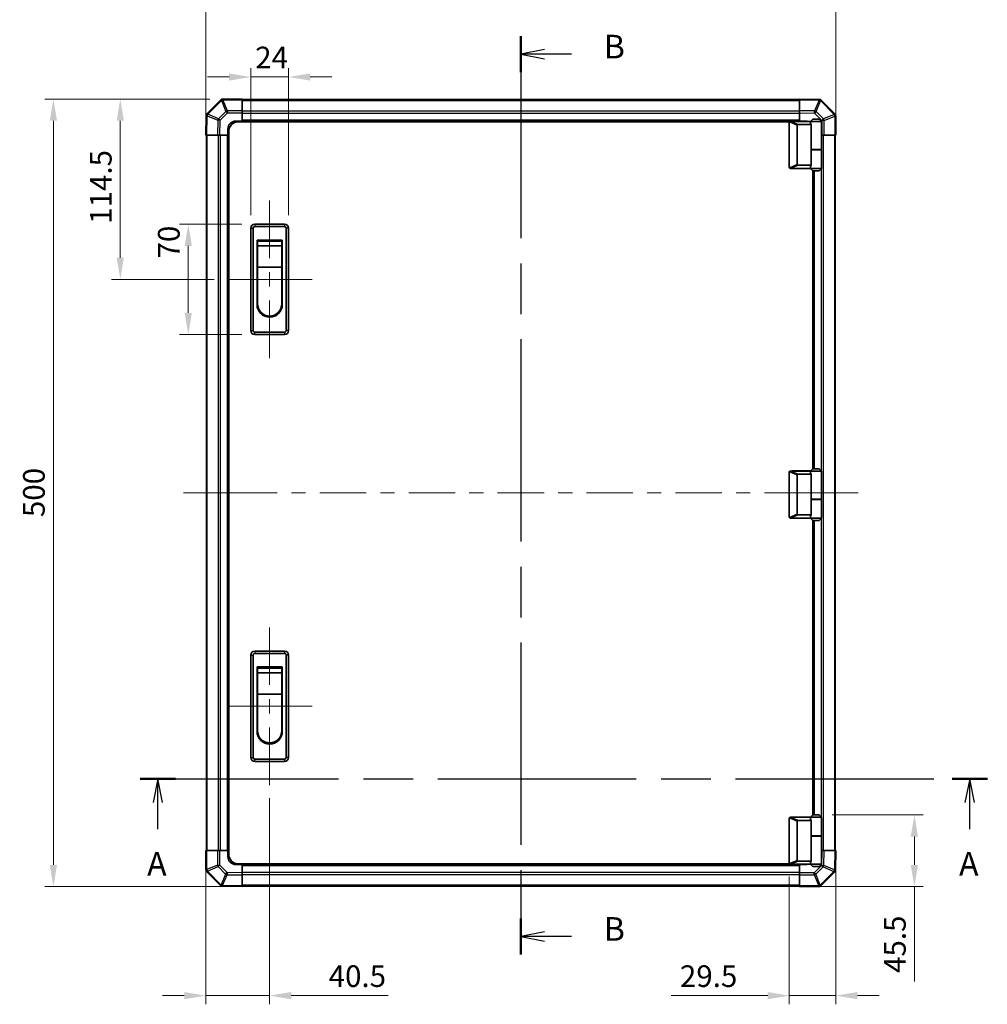
# Model space of a CAD drawing. Units: millimetres. Extents: x 80 to 9699, y 24 to 1730.
# Drawn here: x 2619 to 3234, y 772 to 1398 of the extents above; entities that cross this region are included whole.
import ezdxf

# ---------------------------------------------------------------- set-up
doc = ezdxf.new("R2010")
doc.units = ezdxf.units.MM
doc.header["$LTSCALE"] = 5.5
doc.linetypes.add('CHAIN', pattern=[0.3543, 0.2362, -0.0295, 0.0591, -0.0295])
doc.layers.get('Defpoints').update_dxf_attribs({"lineweight": 25})
for name, color, linetype, lineweight in [('Centerline (ISO)', 131, 'Continuous', 18), ('Dimension (ISO)', 7, 'Continuous', 18), ('Section Line (ISO)', 7, 'CHAIN', 25), ('Visible (ISO)', 7, 'Continuous', 35), ('Visible Narrow (ISO)', 7, 'Continuous', 25)]:
    doc.layers.add(name, color=color, linetype=linetype, lineweight=lineweight)
doc.styles.add('Note Text (TK)', font='txt')
doc.dimstyles.new('Default - Method 1b (TK)', dxfattribs={"dimscale": 5.5, "dimtxt": 2.5, "dimasz": 2.5, "dimexe": 1, "dimexo": 1.5, "dimgap": 1, "dimtad": 1, "dimtoh": 1, "dimrnd": 1e-08, "dimdsep": 46, "dimtxsty": 'Note Text (TK)', "dimcen": 0.09, "dimdle": 5, "dimclrd": 100, "dimclre": 100, "dimclrt": 7, "dimadec": 1, "dimazin": 1, "dimtfac": 1, "dimtmove": 0, "dimatfit": 3, "dimfxl": 1, "dimtolj": 1, "dimlwd": -1, "dimlwe": -1, "dimarcsym": 0})

# ---------------------------------------------------------------- blocks, each defined once
blk = doc.blocks.new('2dTransSection0')
at = {"layer": 'Section Line (ISO)', "linetype": 'CHAIN', "ltscale": 16.167601}
blk.add_line((90.41, 153.27), (180.07, 153.27), dxfattribs=at)
at = {"layer": 'Section Line (ISO)', "linetype": 'Continuous', "lineweight": 50}
for p, q in [((90.41, 153.27), (94.14, 153.27)), ((176.34, 153.27), (180.07, 153.27))]:
    blk.add_line(p, q, dxfattribs=at)
at = {"layer": 'Section Line (ISO)', "linetype": 'Continuous'}
for p, q in [((92.28, 153.27), (91.78, 150.77)), ((92.28, 150.77), (92.28, 153.27)), ((92.78, 150.77), (92.28, 153.27)), ((178.2, 153.27), (177.7, 150.77)), ((178.2, 150.77), (178.2, 153.27)), ((178.7, 150.77), (178.2, 153.27)), ((92.28, 147.94), (92.28, 150.77)), ((178.2, 147.94), (178.2, 150.77))]:
    blk.add_line(p, q, dxfattribs=at)
at = {"layer": 'Section Line (ISO)', "char_height": 2.5, "attachment_point": 7, "style": 'Note Text (TK)'}
for insert in [(91.14, 142.24), (177.07, 142.24)]:
    blk.add_mtext('A', dxfattribs=dict(at, insert=insert))
blk = doc.blocks.new('2dTransSection1')
at = {"layer": 'Section Line (ISO)', "linetype": 'CHAIN', "ltscale": 16.469316}
blk.add_line((130.7, 231.87), (130.7, 134.67), dxfattribs=at)
at = {"layer": 'Section Line (ISO)', "linetype": 'Continuous', "lineweight": 50}
for p, q in [((130.7, 231.87), (130.7, 228.03)), ((130.7, 138.51), (130.7, 134.67))]:
    blk.add_line(p, q, dxfattribs=at)
at = {"layer": 'Section Line (ISO)', "linetype": 'Continuous'}
for p, q in [((133.2, 230.45), (130.7, 229.95)), ((133.2, 229.95), (130.7, 229.95)), ((130.7, 229.95), (133.2, 229.45)), ((136.05, 229.95), (133.2, 229.95)), ((133.2, 137.09), (130.7, 136.59)), ((133.2, 136.59), (130.7, 136.59)), ((130.7, 136.59), (133.2, 136.09)), ((136.05, 136.59), (133.2, 136.59))]:
    blk.add_line(p, q, dxfattribs=at)
at = {"layer": 'Section Line (ISO)', "insert": (139.47, 228.72), "char_height": 2.5, "attachment_point": 7, "style": 'Note Text (TK)'}
blk.add_mtext('B', dxfattribs=at)
at = {"layer": 'Section Line (ISO)', "insert": (139.47, 135.36), "char_height": 2.5, "attachment_point": 7, "line_spacing_factor": 2.791837, "style": 'Note Text (TK)'}
blk.add_mtext('B', dxfattribs=at)
blk = doc.blocks.new('*D243')
at = {"layer": 'Defpoints', "color": 0}
for p in [(2789.92, 1361.21), (2765.92, 1265.22), (2789.92, 1265.22)]:
    blk.add_point(p, dxfattribs=at)
at = {"layer": 'Dimension (ISO)', "color": 100}
for p, q in [((2765.92, 1273.47), (2765.92, 1366.71)), ((2789.92, 1273.47), (2789.92, 1366.71)), ((2752.17, 1361.21), (2738.42, 1361.21)), ((2765.92, 1361.21), (2789.92, 1361.21)), ((2803.67, 1361.21), (2817.42, 1361.21))]:
    blk.add_line(p, q, dxfattribs=at)
for points in [[(2752.17, 1363.5), (2752.17, 1358.91), (2765.92, 1361.21)], [(2803.67, 1363.5), (2803.67, 1358.91), (2789.92, 1361.21)]]:
    blk.add_solid(points, dxfattribs=at)
at = {"layer": 'Dimension (ISO)', "color": 7, "insert": (2768.74, 1373.58), "char_height": 13.75, "attachment_point": 4, "style": 'Note Text (TK)'}
blk.add_mtext('\\A1;24', dxfattribs=at)
blk = doc.blocks.new('*D244')
at = {"layer": 'Defpoints', "color": 0}
for p in [(2726.24, 1267.72), (2768.42, 1267.72), (2768.42, 1197.72)]:
    blk.add_point(p, dxfattribs=at)
at = {"layer": 'Dimension (ISO)', "color": 100}
for p, q in [((2760.17, 1267.72), (2720.74, 1267.72)), ((2726.24, 1211.47), (2726.24, 1253.97)), ((2760.17, 1197.72), (2720.74, 1197.72))]:
    blk.add_line(p, q, dxfattribs=at)
for points in [[(2723.95, 1253.97), (2728.53, 1253.97), (2726.24, 1267.72)], [(2723.95, 1211.47), (2728.53, 1211.47), (2726.24, 1197.72)]]:
    blk.add_solid(points, dxfattribs=at)
at = {"layer": 'Dimension (ISO)', "color": 7, "insert": (2713.87, 1245.99), "char_height": 13.75, "attachment_point": 4, "rotation": 90, "style": 'Note Text (TK)'}
blk.add_mtext('\\A1;70', dxfattribs=at)
blk = doc.blocks.new('*D245')
at = {"layer": 'Defpoints', "color": 0}
for p in [(2683.06, 1347.22), (2748.25, 1347.22), (2750.92, 1232.72)]:
    blk.add_point(p, dxfattribs=at)
at = {"layer": 'Dimension (ISO)', "color": 100}
for p, q in [((2740, 1347.22), (2677.56, 1347.22)), ((2683.06, 1246.47), (2683.06, 1333.47)), ((2742.67, 1232.72), (2677.56, 1232.72))]:
    blk.add_line(p, q, dxfattribs=at)
for points in [[(2680.77, 1333.47), (2685.36, 1333.47), (2683.06, 1347.22)], [(2680.77, 1246.47), (2685.36, 1246.47), (2683.06, 1232.72)]]:
    blk.add_solid(points, dxfattribs=at)
at = {"layer": 'Dimension (ISO)', "color": 7, "insert": (2670.69, 1268.01), "char_height": 13.75, "attachment_point": 4, "rotation": 90, "style": 'Note Text (TK)'}
blk.add_mtext('\\A1;114.5', dxfattribs=at)
blk = doc.blocks.new('*D246')
at = {"layer": 'Defpoints', "color": 0}
for p in [(2777.92, 911.72), (2737.42, 870.22), (2777.92, 778)]:
    blk.add_point(p, dxfattribs=at)
at = {"layer": 'Dimension (ISO)', "color": 100}
for p, q in [((2777.92, 903.47), (2777.92, 772.5)), ((2737.42, 861.97), (2737.42, 772.5)), ((2723.67, 778), (2709.92, 778)), ((2737.42, 778), (2777.92, 778)), ((2791.67, 778), (2853.24, 778))]:
    blk.add_line(p, q, dxfattribs=at)
for points in [[(2723.67, 780.29), (2723.67, 775.7), (2737.42, 778)], [(2791.67, 780.29), (2791.67, 775.7), (2777.92, 778)]]:
    blk.add_solid(points, dxfattribs=at)
at = {"layer": 'Dimension (ISO)', "color": 7, "insert": (2815.39, 790.37), "char_height": 13.75, "attachment_point": 4, "style": 'Note Text (TK)'}
blk.add_mtext('\\A1;40.5', dxfattribs=at)
blk = doc.blocks.new('*D247')
at = {"layer": 'Defpoints', "color": 0}
for p in [(3137.42, 870.22), (3107.92, 861.92), (3107.92, 778)]:
    blk.add_point(p, dxfattribs=at)
at = {"layer": 'Dimension (ISO)', "color": 100}
for p, q in [((3137.42, 861.97), (3137.42, 772.5)), ((3107.92, 853.67), (3107.92, 772.5)), ((3094.17, 778), (3032.94, 778)), ((3137.42, 778), (3107.92, 778)), ((3151.17, 778), (3164.92, 778))]:
    blk.add_line(p, q, dxfattribs=at)
for points in [[(3094.17, 780.29), (3094.17, 775.7), (3107.92, 778)], [(3151.17, 780.29), (3151.17, 775.7), (3137.42, 778)]]:
    blk.add_solid(points, dxfattribs=at)
at = {"layer": 'Dimension (ISO)', "color": 7, "insert": (3038.44, 790.37), "char_height": 13.75, "attachment_point": 4, "style": 'Note Text (TK)'}
blk.add_mtext('\\A1;29.5', dxfattribs=at)
blk = doc.blocks.new('*D248')
at = {"layer": 'Defpoints', "color": 0}
for p in [(3126.92, 892.72), (3114.42, 847.22), (3187.33, 847.22)]:
    blk.add_point(p, dxfattribs=at)
at = {"layer": 'Dimension (ISO)', "color": 100}
for p, q in [((3135.17, 892.72), (3192.83, 892.72)), ((3187.33, 878.97), (3187.33, 860.97)), ((3122.67, 847.22), (3192.83, 847.22)), ((3187.33, 847.22), (3187.33, 786.9))]:
    blk.add_line(p, q, dxfattribs=at)
for points in [[(3185.03, 878.97), (3189.62, 878.97), (3187.33, 892.72)], [(3185.03, 860.97), (3189.62, 860.97), (3187.33, 847.22)]]:
    blk.add_solid(points, dxfattribs=at)
at = {"layer": 'Dimension (ISO)', "color": 7, "insert": (3174.95, 792.4), "char_height": 13.75, "attachment_point": 4, "rotation": 90, "style": 'Note Text (TK)'}
blk.add_mtext('\\A1;45.5', dxfattribs=at)
blk = doc.blocks.new('*D253')
at = {"layer": 'Defpoints', "color": 0}
for p in [(3137.42, 1421.98), (2737.42, 1324.22), (3137.42, 1324.22)]:
    blk.add_point(p, dxfattribs=at)
at = {"layer": 'Dimension (ISO)', "color": 100}
for p, q in [((2737.42, 1332.47), (2737.42, 1427.48)), ((3137.42, 1332.47), (3137.42, 1427.48)), ((2751.17, 1421.98), (3123.67, 1421.98))]:
    blk.add_line(p, q, dxfattribs=at)
for points in [[(2751.17, 1424.27), (2751.17, 1419.69), (2737.42, 1421.98)], [(3123.67, 1424.27), (3123.67, 1419.69), (3137.42, 1421.98)]]:
    blk.add_solid(points, dxfattribs=at)
at = {"layer": 'Dimension (ISO)', "color": 7, "insert": (2923.86, 1434.35), "char_height": 13.75, "attachment_point": 4, "style": 'Note Text (TK)'}
blk.add_mtext('\\A1;400', dxfattribs=at)
blk = doc.blocks.new('*D254')
at = {"layer": 'Defpoints', "color": 0}
for p in [(2640.58, 1347.22), (2748.25, 1347.22), (2760.42, 847.22)]:
    blk.add_point(p, dxfattribs=at)
at = {"layer": 'Dimension (ISO)', "color": 100}
for p, q in [((2740, 1347.22), (2635.08, 1347.22)), ((2640.58, 860.97), (2640.58, 1333.47)), ((2752.17, 847.22), (2635.08, 847.22))]:
    blk.add_line(p, q, dxfattribs=at)
for points in [[(2638.29, 1333.47), (2642.87, 1333.47), (2640.58, 1347.22)], [(2638.29, 860.97), (2642.87, 860.97), (2640.58, 847.22)]]:
    blk.add_solid(points, dxfattribs=at)
at = {"layer": 'Dimension (ISO)', "color": 7, "insert": (2628.2, 1081.8), "char_height": 13.75, "attachment_point": 4, "rotation": 90, "style": 'Note Text (TK)'}
blk.add_mtext('\\A1;500', dxfattribs=at)

msp = doc.modelspace()

# ---------------------------------------------------------------- linework, layer by layer
at = {"layer": 'Centerline (ISO)'}
for p, q in [((2777.9234, 1267.7166), (2777.9234, 1282.7166)), ((2777.9234, 1267.7166), (2777.9234, 1252.7166)), ((2765.9234, 1232.7166), (2750.9234, 1232.7166)), ((2789.9234, 1232.7166), (2804.9234, 1232.7166)), ((2777.9234, 1197.7166), (2777.9234, 1212.7166)), ((2777.9234, 1197.7166), (2777.9234, 1182.7166)), ((2738.3092, 1097.2166), (2723.3092, 1097.2166)), ((2738.3092, 1097.2166), (2753.3092, 1097.2166)), ((3136.5376, 1097.2166), (3121.5376, 1097.2166)), ((3136.5376, 1097.2166), (3151.5376, 1097.2166)), ((2777.9234, 996.7166), (2777.9234, 1011.7166)), ((2777.9234, 996.7166), (2777.9234, 981.7166)), ((2765.9234, 961.7166), (2750.9234, 961.7166)), ((2789.9234, 961.7166), (2804.9234, 961.7166)), ((2777.9234, 926.7166), (2777.9234, 941.7166)), ((2777.9234, 926.7166), (2777.9234, 911.7166))]:
    msp.add_line(p, q, dxfattribs=at)
at = {"layer": 'Centerline (ISO)', "linetype": 'Continuous'}
for p, q in [((2777.9234, 1252.7166), (2777.9234, 1246.2166)), ((2765.9234, 1232.7166), (2789.9234, 1232.7166)), ((2777.9234, 1237.2166), (2777.9234, 1228.2166)), ((2777.9234, 1219.2166), (2777.9234, 1212.1166)), ((2753.3092, 1097.2166), (2782.7704, 1097.2166)), ((2791.7704, 1097.2166), (2800.7704, 1097.2166)), ((2809.7704, 1097.2166), (2839.2316, 1097.2166)), ((2848.2316, 1097.2166), (2857.2316, 1097.2166)), ((2866.2316, 1097.2166), (2895.6928, 1097.2166)), ((2904.6928, 1097.2166), (2913.6928, 1097.2166)), ((2922.6928, 1097.2166), (2952.154, 1097.2166)), ((2961.154, 1097.2166), (2970.154, 1097.2166)), ((2979.154, 1097.2166), (3008.6152, 1097.2166)), ((3017.6152, 1097.2166), (3026.6152, 1097.2166)), ((3035.6152, 1097.2166), (3065.0764, 1097.2166)), ((3074.0764, 1097.2166), (3083.0764, 1097.2166)), ((3092.0764, 1097.2166), (3121.5376, 1097.2166)), ((2777.9234, 981.7166), (2777.9234, 975.2166)), ((2777.9234, 966.2166), (2777.9234, 957.2166)), ((2765.9234, 961.7166), (2789.9234, 961.7166)), ((2777.9234, 948.2166), (2777.9234, 941.1166))]:
    msp.add_line(p, q, dxfattribs=at)
at = {"layer": 'Visible (ISO)'}
for p, q in [((2746.831, 1346.6243), (2738.2257, 1338.0189)), ((2746.8376, 1346.6308), (2746.831, 1346.6243)), ((2760.4234, 1347.2166), (2748.2518, 1347.2166)), ((2760.4234, 1347.2166), (2760.4234, 1346.6431)), ((3114.4234, 1346.9166), (2760.4234, 1346.9166)), ((2760.4234, 1339.7913), (2760.4234, 1346.6431)), ((3114.4234, 1346.6309), (3114.4234, 1347.2166)), ((3126.8229, 1347.0002), (3114.4234, 1347.2166)), ((3114.4234, 1346.6309), (3114.4234, 1339.801)), ((3126.8464, 1346.9998), (3126.8229, 1347.0002)), ((3136.831, 1337.809), (3128.2257, 1346.4143)), ((2760.4234, 1339.7913), (2760.4234, 1338.3997)), ((2760.4234, 1338.3997), (2760.4234, 1333.2166)), ((3114.4234, 1338.387), (3114.4234, 1339.801)), ((3114.4234, 1333.2166), (3114.4234, 1338.387)), ((3136.8376, 1337.8024), (3136.831, 1337.809)), ((2737.6398, 1336.6161), (2737.4234, 1324.2166)), ((2737.6402, 1336.6396), (2737.6398, 1336.6161)), ((2756.4234, 1333.2166), (2760.4234, 1333.2166)), ((3107.9651, 1332.7166), (2757.9234, 1332.7166)), ((2760.4234, 1333.2166), (2760.4234, 1332.7166)), ((3114.4234, 1333.2166), (2760.4234, 1333.2166)), ((2760.4234, 1333.2166), (2760.4234, 1332.7166)), ((3107.9234, 1332.5166), (3107.9234, 1303.7166)), ((3108.4234, 1333.0166), (3108.4443, 1333.0166)), ((3121.4234, 1333.0166), (3108.4443, 1333.0166)), ((3114.4234, 1333.0166), (3114.4234, 1333.2166)), ((3114.4234, 1333.0166), (3114.4234, 1333.2166)), ((3114.4234, 1333.2166), (3118.4234, 1333.2166)), ((3122.9234, 1334.5166), (3121.4234, 1333.0166)), ((3128.4234, 1333.0166), (3121.4234, 1333.0166)), ((3121.4234, 1333.0166), (3121.4234, 1331.7666)), ((3122.9234, 1334.5166), (3126.9234, 1334.5166)), ((3126.9234, 1334.5166), (3128.4234, 1333.0166)), ((3128.4234, 1333.0166), (3128.4234, 1315.2166)), ((3137.4234, 1324.2166), (3137.4234, 1336.3882)), ((2751.4234, 1324.2166), (2751.4234, 1328.2166)), ((2751.9234, 867.7166), (2751.9234, 1326.7166)), ((3112.9234, 1305.5804), (3112.9234, 1330.6528)), ((3113.4443, 1331.0166), (3121.7611, 1331.0166)), ((3121.7611, 1315.0166), (3121.7611, 1331.0166)), ((2738.009, 1324.2166), (2737.4234, 1324.2166)), ((2737.7234, 1324.2166), (2737.7234, 870.2166)), ((2738.009, 1324.2166), (2744.8389, 1324.2166)), ((2746.253, 1324.2166), (2744.8389, 1324.2166)), ((2751.4234, 1324.2166), (2746.253, 1324.2166)), ((2751.4234, 1324.2166), (2751.4234, 870.2166)), ((2751.9234, 1324.2166), (2751.4234, 1324.2166)), ((2751.9234, 1324.2166), (2751.4234, 1324.2166)), ((3128.6065, 1324.2166), (3128.4234, 1324.2166)), ((3129.9981, 1324.2166), (3128.6065, 1324.2166)), ((3129.9981, 1324.2166), (3136.8499, 1324.2166)), ((3137.4234, 1324.2166), (3136.8499, 1324.2166)), ((3137.1234, 870.2166), (3137.1234, 1324.2166)), ((3121.7611, 1315.2166), (3128.4234, 1315.2166)), ((3121.7611, 1305.2166), (3121.7611, 1315.0166)), ((3121.7611, 1315.0166), (3128.4234, 1315.0166)), ((3121.9234, 1315.0166), (3121.9234, 1315.2166)), ((3127.9234, 1315.0166), (3127.9234, 1315.2166)), ((3128.4234, 1315.0166), (3128.4234, 1303.2166)), ((3108.4443, 1303.2166), (3108.4234, 1303.2166)), ((3108.4443, 1303.2166), (3121.4234, 1303.2166)), ((3121.7611, 1305.2166), (3113.4443, 1305.2166)), ((3121.4234, 1304.4666), (3121.4234, 1303.2166)), ((3121.4234, 1303.2166), (3128.4234, 1303.2166)), ((3122.9234, 1301.7166), (3121.4234, 1303.2166)), ((3126.9234, 1301.7166), (3122.9234, 1301.7166)), ((3122.9234, 1112.5166), (3122.9234, 1301.7166)), ((3123.4234, 1112.5166), (3123.4234, 1301.7166)), ((3126.9234, 1301.7166), (3128.4234, 1303.2166)), ((2765.9234, 1265.2166), (2765.9234, 1200.2166)), ((2767.4234, 1200.2166), (2767.4234, 1265.2166)), ((2787.4234, 1267.7166), (2768.4234, 1267.7166)), ((2768.4234, 1266.2166), (2787.4234, 1266.2166)), ((2788.4234, 1265.2166), (2788.4234, 1200.2166)), ((2789.9234, 1200.2166), (2789.9234, 1265.2166)), ((2769.9234, 1257.7166), (2785.9234, 1257.7166)), ((2769.9234, 1216.7166), (2769.9234, 1257.7166)), ((2770.1734, 1256.9666), (2785.6734, 1256.9666)), ((2770.1734, 1256.9666), (2770.1734, 1253.9666)), ((2785.6734, 1253.9666), (2785.6734, 1256.9666)), ((2785.9234, 1257.7166), (2785.9234, 1216.7166)), ((2785.6734, 1253.9666), (2770.1734, 1253.9666)), ((2770.1734, 1240.4666), (2770.1734, 1253.9666)), ((2785.6734, 1253.9666), (2785.6734, 1240.4666)), ((2785.6734, 1240.4666), (2770.1734, 1240.4666)), ((2770.1734, 1217.2166), (2770.1734, 1240.4666)), ((2785.6734, 1240.4666), (2785.6734, 1217.2166)), ((2787.4234, 1199.2166), (2768.4234, 1199.2166)), ((2768.4234, 1197.7166), (2787.4234, 1197.7166)), ((3107.9234, 1110.5166), (3107.9234, 1081.7166)), ((3108.4234, 1111.0166), (3108.4443, 1111.0166)), ((3121.4234, 1111.0166), (3108.4443, 1111.0166)), ((3109.9234, 1111.0166), (3109.9234, 1111.1166)), ((3109.9234, 1111.1166), (3121.5234, 1111.1166)), ((3112.9234, 1083.5804), (3112.9234, 1108.6528)), ((3113.4443, 1109.0166), (3121.7611, 1109.0166)), ((3114.4234, 1111.0166), (3114.4234, 1111.1166)), ((3122.9234, 1112.5166), (3121.4234, 1111.0166)), ((3128.4234, 1111.0166), (3121.4234, 1111.0166)), ((3121.4234, 1111.0166), (3121.4234, 1109.7666)), ((3121.7611, 1093.0166), (3121.7611, 1109.0166)), ((3122.9234, 1112.5166), (3126.9234, 1112.5166)), ((3126.9234, 1112.5166), (3128.4234, 1111.0166)), ((3128.4234, 1111.0166), (3128.4234, 1093.2166)), ((3121.7611, 1093.2166), (3128.4234, 1093.2166)), ((3121.7611, 1083.2166), (3121.7611, 1093.0166)), ((3121.7611, 1093.0166), (3128.4234, 1093.0166)), ((3121.9234, 1093.0166), (3121.9234, 1093.2166)), ((3127.9234, 1093.0166), (3127.9234, 1093.2166)), ((3128.4234, 1093.0166), (3128.4234, 1081.2166)), ((3121.7611, 1083.2166), (3113.4443, 1083.2166)), ((3121.4234, 1082.4666), (3121.4234, 1081.2166)), ((3108.4443, 1081.2166), (3108.4234, 1081.2166)), ((3108.4443, 1081.2166), (3121.4234, 1081.2166)), ((3121.4234, 1081.2166), (3128.4234, 1081.2166)), ((3122.9234, 1079.7166), (3121.4234, 1081.2166)), ((3126.9234, 1079.7166), (3122.9234, 1079.7166)), ((3122.9234, 892.7166), (3122.9234, 1079.7166)), ((3123.4234, 892.7166), (3123.4234, 1079.7166)), ((3126.9234, 1079.7166), (3128.4234, 1081.2166)), ((2765.9234, 994.2166), (2765.9234, 929.2166)), ((2767.4234, 929.2166), (2767.4234, 994.2166)), ((2787.4234, 996.7166), (2768.4234, 996.7166)), ((2768.4234, 995.2166), (2787.4234, 995.2166)), ((2788.4234, 994.2166), (2788.4234, 929.2166)), ((2789.9234, 929.2166), (2789.9234, 994.2166)), ((2769.9234, 986.7166), (2785.9234, 986.7166)), ((2769.9234, 945.7166), (2769.9234, 986.7166)), ((2770.1734, 985.9666), (2785.6734, 985.9666)), ((2770.1734, 985.9666), (2770.1734, 982.9666)), ((2785.6734, 982.9666), (2770.1734, 982.9666)), ((2770.1734, 969.4666), (2770.1734, 982.9666)), ((2785.6734, 982.9666), (2785.6734, 985.9666)), ((2785.6734, 982.9666), (2785.6734, 969.4666)), ((2785.9234, 986.7166), (2785.9234, 945.7166)), ((2785.6734, 969.4666), (2770.1734, 969.4666)), ((2770.1734, 946.2166), (2770.1734, 969.4666)), ((2785.6734, 969.4666), (2785.6734, 946.2166)), ((2787.4234, 928.2166), (2768.4234, 928.2166)), ((2768.4234, 926.7166), (2787.4234, 926.7166)), ((3107.9234, 861.9166), (3107.9234, 890.7166)), ((3108.4234, 891.2166), (3108.4443, 891.2166)), ((3108.4443, 891.2166), (3121.4234, 891.2166)), ((3112.9234, 888.8528), (3112.9234, 863.7804)), ((3121.7611, 889.2166), (3113.4443, 889.2166)), ((3122.9234, 892.7166), (3121.4234, 891.2166)), ((3121.4234, 891.2166), (3128.4234, 891.2166)), ((3121.4234, 891.2166), (3121.4234, 889.9666)), ((3121.7611, 879.4166), (3121.7611, 889.2166)), ((3126.9234, 892.7166), (3122.9234, 892.7166)), ((3126.9234, 892.7166), (3128.4234, 891.2166)), ((3128.4234, 891.2166), (3128.4234, 879.4166)), ((3121.7611, 879.4166), (3121.7611, 863.4166)), ((3121.7611, 879.4166), (3128.4234, 879.4166)), ((3121.7611, 879.2166), (3128.4234, 879.2166)), ((3121.9234, 879.2166), (3121.9234, 879.4166)), ((3127.9234, 879.2166), (3127.9234, 879.4166)), ((3128.4234, 879.2166), (3128.4234, 861.4166)), ((2737.4234, 870.2166), (2737.9969, 870.2166)), ((2737.4234, 870.2166), (2737.4234, 858.045)), ((2744.8487, 870.2166), (2737.9969, 870.2166)), ((2744.8487, 870.2166), (2746.2403, 870.2166)), ((2746.2403, 870.2166), (2751.4234, 870.2166)), ((2751.4234, 870.2166), (2751.9234, 870.2166)), ((2751.4234, 870.2166), (2751.9234, 870.2166)), ((2751.4234, 866.2166), (2751.4234, 870.2166)), ((3128.4234, 870.2166), (3128.5938, 870.2166)), ((3128.5938, 870.2166), (3130.0078, 870.2166)), ((3136.8377, 870.2166), (3130.0078, 870.2166)), ((3136.8377, 870.2166), (3137.4234, 870.2166)), ((3137.207, 857.8171), (3137.4234, 870.2166)), ((3113.4443, 863.4166), (3121.7611, 863.4166)), ((3121.4234, 862.6666), (3121.4234, 861.4166)), ((2738.0092, 856.6308), (2738.0157, 856.6243)), ((2738.0157, 856.6243), (2746.6211, 848.0189)), ((2760.4234, 861.2166), (2756.4234, 861.2166)), ((3107.9651, 861.7166), (2757.9234, 861.7166)), ((2760.4234, 861.7166), (2760.4234, 861.2166)), ((2760.4234, 861.7166), (2760.4234, 861.2166)), ((2760.4234, 861.2166), (3114.4234, 861.2166)), ((2760.4234, 861.2166), (2760.4234, 856.0462)), ((3108.4443, 861.4166), (3108.4234, 861.4166)), ((3121.4234, 861.4166), (3108.4443, 861.4166)), ((3114.4234, 861.2166), (3114.4234, 861.4166)), ((3114.4234, 861.2166), (3114.4234, 861.4166)), ((3114.4234, 856.0335), (3114.4234, 861.2166)), ((3118.4234, 861.2166), (3114.4234, 861.2166)), ((3128.4234, 861.4166), (3121.4234, 861.4166)), ((3122.9234, 859.9166), (3121.4234, 861.4166)), ((3122.9234, 859.9166), (3126.9234, 859.9166)), ((3126.9234, 859.9166), (3128.4234, 861.4166)), ((3128.0157, 847.809), (3136.6211, 856.4143)), ((3137.2065, 857.7936), (3137.207, 857.8171)), ((2760.4234, 856.0462), (2760.4234, 854.6322)), ((2760.4234, 847.8023), (2760.4234, 854.6322)), ((3114.4234, 854.6419), (3114.4234, 856.0335)), ((3114.4234, 854.6419), (3114.4234, 847.7901)), ((2748.0004, 847.4334), (2748.0239, 847.433)), ((2748.0239, 847.433), (2760.4234, 847.2166)), ((2760.4234, 847.8023), (2760.4234, 847.2166)), ((2760.4234, 847.5166), (3114.4234, 847.5166)), ((3114.4234, 847.2166), (3114.4234, 847.7901)), ((3114.4234, 847.2166), (3126.595, 847.2166)), ((3128.0092, 847.8024), (3128.0157, 847.809))]:
    msp.add_line(p, q, dxfattribs=at)
for centre, radius, start, end in [((2748.2518, 1345.2166), 2, 90, 135), ((3126.8115, 1345.0001), 2, 45, 89), ((2739.6399, 1336.6047), 2, 135, 179), ((3135.4234, 1336.3882), 2, 0, 45), ((2756.4234, 1328.2166), 5, 90, 180), ((2757.9234, 1326.7166), 6, 90, 180), ((3108.4234, 1332.5166), 0.5, 165.0025876, 180), ((3118.4234, 1328.2166), 5, 73.7397953, 90), ((3108.4234, 1303.7166), 0.5, 180, 194.9974124), ((2768.4234, 1265.2166), 2.5, 90, 180), ((2768.4234, 1265.2166), 1, 90, 180), ((2787.4234, 1265.2166), 2.5, 0, 90), ((2787.4234, 1265.2166), 1, 0, 90), ((2777.9234, 1216.7166), 8, 180, 0), ((2777.9234, 1217.2166), 7.75, 180, 0), ((2768.4234, 1200.2166), 2.5, 180, 270), ((2768.4234, 1200.2166), 1, 180, 270), ((2787.4234, 1200.2166), 1, 270, 0), ((2787.4234, 1200.2166), 2.5, 270, 0), ((3108.4234, 1110.5166), 0.5, 165.0025876, 180), ((3108.4234, 1081.7166), 0.5, 180, 194.9974124), ((2768.4234, 994.2166), 2.5, 90, 180), ((2768.4234, 994.2166), 1, 90, 180), ((2787.4234, 994.2166), 2.5, 0, 90), ((2787.4234, 994.2166), 1, 0, 90), ((2777.9234, 945.7166), 8, 180, 0), ((2777.9234, 946.2166), 7.75, 180, 0), ((2768.4234, 929.2166), 2.5, 180, 270), ((2768.4234, 929.2166), 1, 180, 270), ((2787.4234, 929.2166), 1, 270, 0), ((2787.4234, 929.2166), 2.5, 270, 0), ((3108.4234, 890.7166), 0.5, 165.0025876, 180), ((2756.4234, 866.2166), 5, 180, 270), ((2757.9234, 867.7166), 6, 180, 270), ((2739.4234, 858.045), 2, 180, 225), ((3108.4234, 861.9166), 0.5, 180, 194.9974124), ((3118.4234, 866.2166), 5, 270, 286.2602047), ((3135.2068, 857.8285), 2, 315, 359), ((2748.0353, 849.4331), 2, 225, 269), ((3126.595, 849.2166), 2, 270, 315)]:
    msp.add_arc(centre, radius, start, end, dxfattribs=at)
for centre, major_axis, ratio, start_param, end_param in [((3124.9234, 1331.7666), (3.5, 0), 0.5, 3.14159265, 3.5845037), ((3113.7238, 1330.4576), (-0.7786, 0.3114), 0.59628479, 5.30326173, 6.51732467), ((3113.7238, 1305.7756), (-0.7786, -0.3114), 0.59628479, 6.04904595, 7.26310888), ((3124.9234, 1304.4666), (-3.5, 0), 0.5, 5.84027426, 6.28318531), ((3113.7238, 1108.4576), (-0.7786, 0.3114), 0.59628479, 5.30326173, 6.51732467), ((3124.9234, 1109.7666), (3.5, 0), 0.5, 3.14159265, 3.5845037), ((3113.7238, 1083.7756), (-0.7786, -0.3114), 0.59628479, 6.04904595, 7.26310888), ((3124.9234, 1082.4666), (-3.5, 0), 0.5, 5.84027426, 6.28318531), ((3113.7238, 888.6576), (-0.7786, 0.3114), 0.59628479, 5.30326173, 6.51732467), ((3124.9234, 889.9666), (3.5, 0), 0.5, 3.14159265, 3.5845037), ((3113.7238, 863.9756), (-0.7786, -0.3114), 0.59628479, 6.04904595, 7.26310888), ((3124.9234, 862.6666), (-3.5, 0), 0.5, 5.84027426, 6.28318531)]:
    msp.add_ellipse(centre, major_axis=major_axis, ratio=ratio, start_param=start_param, end_param=end_param, dxfattribs=at)
for points, knots in [([(3107.9404, 1332.646), (3107.9554, 1332.7017), (3107.98, 1332.7551), (3108.0479, 1332.8521), (3108.0904, 1332.8943), (3108.1808, 1332.9568), (3108.2266, 1332.979), (3108.3256, 1333.0099), (3108.376, 1333.0166), (3108.4234, 1333.0166)], [0, 0, 0, 0, 0.017679627, 0.017679627, 0.0355589348, 0.0355589348, 0.0508197319, 0.0508197319, 0.0670873169, 0.0670873169, 0.0670873169, 0.0670873169]), ([(3108.4234, 1303.2166), (3108.3804, 1303.2166), (3108.3348, 1303.2222), (3108.2302, 1303.2515), (3108.1716, 1303.2793), (3108.0748, 1303.354), (3108.0375, 1303.394), (3107.9768, 1303.4852), (3107.9544, 1303.5352), (3107.9404, 1303.5872)], [0, 0, 0, 0, 0.0129194231, 0.0129194231, 0.0292235169, 0.0292235169, 0.0422861714, 0.0422861714, 0.0554565223, 0.0554565223, 0.0554565223, 0.0554565223]), ([(3107.9404, 1110.646), (3107.9554, 1110.7017), (3107.98, 1110.7551), (3108.0479, 1110.8521), (3108.0904, 1110.8943), (3108.1808, 1110.9568), (3108.2266, 1110.979), (3108.3256, 1111.0099), (3108.376, 1111.0166), (3108.4234, 1111.0166)], [0, 0, 0, 0, 0.017679627, 0.017679627, 0.0355589348, 0.0355589348, 0.0508197319, 0.0508197319, 0.0670873169, 0.0670873169, 0.0670873169, 0.0670873169]), ([(3108.4234, 1081.2166), (3108.3804, 1081.2166), (3108.3348, 1081.2222), (3108.2302, 1081.2515), (3108.1716, 1081.2793), (3108.0748, 1081.354), (3108.0375, 1081.394), (3107.9768, 1081.4852), (3107.9544, 1081.5352), (3107.9404, 1081.5872)], [0, 0, 0, 0, 0.0129194231, 0.0129194231, 0.0292235169, 0.0292235169, 0.0422861714, 0.0422861714, 0.0554565223, 0.0554565223, 0.0554565223, 0.0554565223]), ([(3107.9404, 890.846), (3107.9554, 890.9017), (3107.98, 890.9551), (3108.0479, 891.0521), (3108.0904, 891.0943), (3108.1808, 891.1568), (3108.2266, 891.179), (3108.3256, 891.2099), (3108.376, 891.2166), (3108.4234, 891.2166)], [0, 0, 0, 0, 0.017679627, 0.017679627, 0.0355589348, 0.0355589348, 0.0508197319, 0.0508197319, 0.0670873169, 0.0670873169, 0.0670873169, 0.0670873169]), ([(3108.4234, 861.4166), (3108.3804, 861.4166), (3108.3348, 861.4222), (3108.2302, 861.4515), (3108.1716, 861.4793), (3108.0748, 861.554), (3108.0375, 861.594), (3107.9768, 861.6852), (3107.9544, 861.7352), (3107.9404, 861.7872)], [0, 0, 0, 0, 0.0129194231, 0.0129194231, 0.0292235169, 0.0292235169, 0.0422861714, 0.0422861714, 0.0554565223, 0.0554565223, 0.0554565223, 0.0554565223])]:
    msp.add_open_spline(points, degree=3, knots=knots, dxfattribs=at)
at = {"layer": 'Visible Narrow (ISO)'}
for p, q in [((2738.646, 1337.6231), (2747.2514, 1346.2285)), ((2747.2514, 1346.2285), (2750.0867, 1339.3832)), ((2748.2452, 1346.6365), (2748.2518, 1346.6431)), ((2751.0806, 1339.7913), (2748.2452, 1346.6365)), ((2748.2518, 1347.2166), (2748.2518, 1346.6431)), ((2748.2518, 1346.6431), (2760.4234, 1346.6431)), ((2760.4234, 1346.3308), (3114.4234, 1346.3308)), ((3114.4234, 1346.6309), (3126.8373, 1346.4143)), ((3126.8373, 1346.4143), (3123.9595, 1339.6346)), ((3124.9286, 1339.2147), (3127.8064, 1345.9944)), ((3127.8064, 1345.9944), (3127.8299, 1345.994)), ((3127.8299, 1345.994), (3136.4352, 1337.3886)), ((2750.0867, 1339.3832), (2745.4253, 1334.7218)), ((2746.4192, 1333.7383), (2751.0806, 1338.3997)), ((2760.4234, 1339.7913), (2751.0806, 1339.7913)), ((2751.0806, 1339.7913), (2751.0806, 1338.3997)), ((2751.0806, 1338.3997), (2760.4234, 1338.3997)), ((3114.4234, 1339.5024), (2760.4234, 1339.5024)), ((3114.4234, 1338.0882), (2760.4234, 1338.0882)), ((3123.9595, 1339.6346), (3114.4234, 1339.801)), ((3114.4234, 1338.387), (3123.9451, 1338.2208)), ((3123.9451, 1338.2208), (3128.6065, 1333.5594)), ((3129.59, 1334.5532), (3124.9286, 1339.2147)), ((2738.009, 1324.2166), (2738.2257, 1336.6305)), ((2738.2257, 1336.6305), (2745.0054, 1333.7527)), ((2738.6456, 1337.5996), (2738.646, 1337.6231)), ((2745.4253, 1334.7218), (2738.6456, 1337.5996)), ((2745.0054, 1333.7527), (2744.8389, 1324.2166)), ((2746.253, 1324.2166), (2746.4192, 1333.7383)), ((3114.4234, 1333.7166), (2760.4234, 1333.7166)), ((3107.9404, 1332.646), (3112.9234, 1330.6528)), ((3113.4443, 1331.0166), (3108.4443, 1333.0166)), ((3128.6065, 1333.5594), (3128.6065, 1324.2166)), ((3129.9981, 1333.5594), (3128.6065, 1333.5594)), ((3136.4352, 1337.3886), (3129.59, 1334.5532)), ((3129.9981, 1333.5594), (3136.8433, 1336.3947)), ((3129.9981, 1324.2166), (3129.9981, 1333.5594)), ((3136.8433, 1336.3947), (3136.8499, 1336.3882)), ((3136.8499, 1336.3882), (3136.8499, 1324.2166)), ((3137.4234, 1336.3882), (3136.8499, 1336.3882)), ((2738.3092, 870.2166), (2738.3092, 1324.2166)), ((2745.1376, 1324.2166), (2745.1376, 870.2166)), ((2746.5518, 1324.2166), (2746.5518, 870.2166)), ((2750.9234, 1324.2166), (2750.9234, 870.2166)), ((3129.7092, 870.2166), (3129.7092, 1324.2166)), ((3136.5376, 1324.2166), (3136.5376, 870.2166)), ((3128.295, 1315.0166), (3128.295, 1315.2166)), ((3112.9234, 1305.5804), (3107.9404, 1303.5872)), ((3108.4443, 1303.2166), (3113.4443, 1305.2166)), ((3123.9234, 1112.5166), (3123.9234, 1301.7166)), ((3128.295, 1111.145), (3128.295, 1303.0882)), ((2765.9234, 1265.2166), (2767.4234, 1265.2166)), ((2768.4234, 1267.7166), (2768.4234, 1266.2166)), ((2787.4234, 1267.7166), (2787.4234, 1266.2166)), ((2789.9234, 1265.2166), (2788.4234, 1265.2166)), ((2765.9234, 1200.2166), (2767.4234, 1200.2166)), ((2789.9234, 1200.2166), (2788.4234, 1200.2166)), ((2768.4234, 1197.7166), (2768.4234, 1199.2166)), ((2787.4234, 1199.2166), (2787.4234, 1197.7166)), ((3107.9404, 1110.646), (3112.9234, 1108.6528)), ((3113.4443, 1109.0166), (3108.4443, 1111.0166)), ((3114.9234, 1111.0166), (3114.9234, 1111.1166)), ((3128.295, 1093.0166), (3128.295, 1093.2166)), ((3112.9234, 1083.5804), (3107.9404, 1081.5872)), ((3108.4443, 1081.2166), (3113.4443, 1083.2166)), ((3123.9234, 892.7166), (3123.9234, 1079.7166)), ((3128.295, 891.345), (3128.295, 1081.0882)), ((2765.9234, 994.2166), (2767.4234, 994.2166)), ((2768.4234, 996.7166), (2768.4234, 995.2166)), ((2787.4234, 996.7166), (2787.4234, 995.2166)), ((2789.9234, 994.2166), (2788.4234, 994.2166)), ((2765.9234, 929.2166), (2767.4234, 929.2166)), ((2768.4234, 926.7166), (2768.4234, 928.2166)), ((2787.4234, 928.2166), (2787.4234, 926.7166)), ((2789.9234, 929.2166), (2788.4234, 929.2166)), ((3107.9404, 890.846), (3112.9234, 888.8528)), ((3113.4443, 889.2166), (3108.4443, 891.2166)), ((3128.295, 879.2166), (3128.295, 879.4166)), ((2737.9969, 858.045), (2737.9969, 870.2166)), ((2744.8487, 870.2166), (2744.8487, 860.8738)), ((2746.2403, 860.8738), (2746.2403, 870.2166)), ((3128.5938, 870.2166), (3128.4276, 860.6949)), ((3129.8414, 860.6805), (3130.0078, 870.2166)), ((3136.8377, 870.2166), (3136.621, 857.8027)), ((3112.9234, 863.7804), (3107.9404, 861.7872)), ((3108.4443, 861.4166), (3113.4443, 863.4166)), ((2737.4234, 858.045), (2737.9969, 858.045)), ((2738.0035, 858.0385), (2737.9969, 858.045)), ((2744.8487, 860.8738), (2738.0035, 858.0385)), ((2738.4115, 857.0446), (2745.2568, 859.88)), ((2747.0169, 848.4393), (2738.4115, 857.0446)), ((2744.8487, 860.8738), (2746.2403, 860.8738)), ((2745.2568, 859.88), (2749.9182, 855.2185)), ((2750.9017, 856.2124), (2746.2403, 860.8738)), ((2760.4234, 860.7166), (3114.4234, 860.7166)), ((3128.4276, 860.6949), (3123.7661, 856.0335)), ((3124.76, 855.05), (3129.4215, 859.7114)), ((3136.2007, 856.8101), (3127.5954, 848.2048)), ((3129.4215, 859.7114), (3136.2011, 856.8336)), ((3136.621, 857.8027), (3129.8414, 860.6805)), ((3136.2011, 856.8336), (3136.2007, 856.8101)), ((2749.9182, 855.2185), (2747.0404, 848.4388)), ((2748.0095, 848.019), (2750.8873, 854.7986)), ((2750.8873, 854.7986), (2760.4234, 854.6322)), ((2760.4234, 856.0462), (2750.9017, 856.2124)), ((2760.4234, 856.345), (3114.4234, 856.345)), ((2760.4234, 854.9308), (3114.4234, 854.9308)), ((3123.7661, 856.0335), (3114.4234, 856.0335)), ((3114.4234, 854.6419), (3123.7661, 854.6419)), ((3123.7661, 854.6419), (3123.7661, 856.0335)), ((3123.7661, 854.6419), (3126.6015, 847.7967)), ((3127.5954, 848.2048), (3124.76, 855.05)), ((2747.0404, 848.4388), (2747.0169, 848.4393)), ((2760.4234, 847.8023), (2748.0095, 848.019)), ((3114.4234, 848.1024), (2760.4234, 848.1024)), ((3126.595, 847.7901), (3114.4234, 847.7901)), ((3126.6015, 847.7967), (3126.595, 847.7901)), ((3126.595, 847.2166), (3126.595, 847.7901))]:
    msp.add_line(p, q, dxfattribs=at)
for centre, major_axis, ratio, start_param, end_param in [((2748.2452, 1345.21), (-1.4142, 1.4142), 0.58406793, 5.24101135, 6.28318531), ((2748.2452, 1345.21), (-1.4142, 1.4142), 0.01234165, 5.50395766, 6.28318531), ((2748.2518, 1345.2166), (-1.4142, 1.4142), 0.58406793, 5.24101135, 6.28318531), ((2748.2452, 1345.21), (-1.8478, -0.7654), 0.68496673, 4.43593174, 4.97981512), ((3126.788, 1345.0005), (0.0349, 1.9997), 0.58012166, 5.2426451, 6.28318531), ((3126.788, 1345.0005), (0.0349, 1.9997), 0.01744975, 5.49793944, 6.28318531), ((3126.788, 1345.0005), (-1.841, 0.7815), 0.68263531, 4.43425936, 4.9686739), ((3126.8115, 1345.0001), (0.0349, 1.9997), 0.58012166, 5.2426451, 6.28318531), ((3126.8115, 1345.0001), (1.4142, 1.4142), 0.01234165, 5.50395766, 6.28318531), ((2739.6399, 1336.6047), (-1.4142, 1.4142), 0.01234165, 5.50395766, 6.28318531), ((2751.0806, 1338.3648), (1.8478, 0.7654), 0.68496673, 1.29433909, 1.83822247), ((2751.0806, 1338.3648), (1.4142, -1.4142), 0.01234165, 1.58313736, 2.362365), ((3123.9102, 1338.2208), (-0.0349, -1.9997), 0.01744975, 1.57110091, 2.35634678), ((3123.9102, 1338.2208), (1.4142, 1.4142), 0.01234165, 4.72473001, 5.50395766), ((3123.9102, 1338.2208), (-1.841, 0.7815), 0.68263531, 4.43425936, 4.9686739), ((3135.4168, 1336.3947), (1.4142, 1.4142), 0.01234165, 5.50395766, 6.28318531), ((3135.4168, 1336.3947), (1.4142, 1.4142), 0.58406793, 5.24101135, 6.28318531), ((3135.4234, 1336.3882), (1.4142, 1.4142), 0.58406793, 5.24101135, 6.28318531), ((2739.6395, 1336.5812), (-1.9997, 0.0349), 0.58012166, 5.2426451, 6.28318531), ((2739.6395, 1336.5812), (-1.9997, 0.0349), 0.01744975, 5.49793944, 6.28318531), ((2739.6399, 1336.6047), (-1.9997, 0.0349), 0.58012166, 5.2426451, 6.28318531), ((2739.6395, 1336.5812), (-0.7815, -1.841), 0.68263531, 4.43425936, 4.9686739), ((2746.4192, 1333.7034), (-0.7815, -1.841), 0.68263531, 4.43425936, 4.9686739), ((2746.4192, 1333.7034), (1.9997, -0.0349), 0.01744975, 1.57110091, 2.35634678), ((2746.4192, 1333.7034), (-1.4142, 1.4142), 0.01234165, 4.72473001, 5.50395766), ((3128.5716, 1333.5594), (-1.4142, -1.4142), 0.01234165, 1.58313736, 2.362365), ((3128.5716, 1333.5594), (0.7654, -1.8478), 0.68496673, 1.29433909, 1.83822247), ((3135.4168, 1336.3947), (-0.7654, 1.8478), 0.68496673, 4.43593174, 4.97981512), ((2739.4234, 858.045), (-1.4142, -1.4142), 0.58406793, 5.24101135, 6.28318531), ((2739.43, 858.0385), (-1.4142, -1.4142), 0.58406793, 5.24101135, 6.28318531), ((2739.43, 858.0385), (0.7654, -1.8478), 0.68496673, 4.43593174, 4.97981512), ((2739.43, 858.0385), (-1.4142, -1.4142), 0.01234165, 5.50395766, 6.28318531), ((2746.2752, 860.8738), (-0.7654, 1.8478), 0.68496673, 1.29433909, 1.83822247), ((2746.2752, 860.8738), (1.4142, 1.4142), 0.01234165, 1.58313736, 2.362365), ((3128.4276, 860.7298), (-1.9997, 0.0349), 0.01744975, 1.57110091, 2.35634678), ((3128.4276, 860.7298), (1.4142, -1.4142), 0.01234165, 4.72473001, 5.50395766), ((3128.4276, 860.7298), (0.7815, 1.841), 0.68263531, 4.43425936, 4.9686739), ((3135.2068, 857.8285), (1.9997, -0.0349), 0.58012166, 5.2426451, 6.28318531), ((3135.2068, 857.8285), (1.4142, -1.4142), 0.01234165, 5.50395766, 6.28318531), ((3135.2073, 857.852), (1.9997, -0.0349), 0.58012166, 5.2426451, 6.28318531), ((3135.2073, 857.852), (0.7815, 1.841), 0.68263531, 4.43425936, 4.9686739), ((3135.2073, 857.852), (1.9997, -0.0349), 0.01744975, 5.49793944, 6.28318531), ((2750.9366, 856.2124), (-1.4142, -1.4142), 0.01234165, 4.72473001, 5.50395766), ((2750.9366, 856.2124), (1.841, -0.7815), 0.68263531, 4.43425936, 4.9686739), ((2750.9366, 856.2124), (0.0349, 1.9997), 0.01744975, 1.57110091, 2.35634678), ((3123.7661, 856.0684), (-1.4142, 1.4142), 0.01234165, 1.58313736, 2.362365), ((3123.7661, 856.0684), (-1.8478, -0.7654), 0.68496673, 1.29433909, 1.83822247), ((2748.0353, 849.4331), (-1.4142, -1.4142), 0.01234165, 5.50395766, 6.28318531), ((2748.0353, 849.4331), (-0.0349, -1.9997), 0.58012166, 5.2426451, 6.28318531), ((2748.0588, 849.4327), (1.841, -0.7815), 0.68263531, 4.43425936, 4.9686739), ((2748.0588, 849.4327), (-0.0349, -1.9997), 0.58012166, 5.2426451, 6.28318531), ((2748.0588, 849.4327), (-0.0349, -1.9997), 0.01744975, 5.49793944, 6.28318531), ((3126.595, 849.2166), (1.4142, -1.4142), 0.58406793, 5.24101135, 6.28318531), ((3126.6015, 849.2232), (1.8478, 0.7654), 0.68496673, 4.43593174, 4.97981512), ((3126.6015, 849.2232), (1.4142, -1.4142), 0.58406793, 5.24101135, 6.28318531), ((3126.6015, 849.2232), (1.4142, -1.4142), 0.01234165, 5.50395766, 6.28318531)]:
    msp.add_ellipse(centre, major_axis=major_axis, ratio=ratio, start_param=start_param, end_param=end_param, dxfattribs=at)

# ---------------------------------------------------------------- block references
at = {"layer": 'Section Line (ISO)', "xscale": 6, "yscale": 6, "zscale": 6}
for name in ['2dTransSection1', '2dTransSection0']:
    msp.add_blockref(name, (2153.25, -4), dxfattribs=at)

# ---------------------------------------------------------------- dimensions: what is measured, and where the dimension line sits
at = {"layer": 'Dimension (ISO)', "color": 100}
for base, p1, p2, angle, override, picture, middle in [((3137.4234, 1421.9772), (2737.4234, 1324.2166), (3137.4234, 1324.2166), 180, {"dimscale": 0, "dimtxt": 13.75, "dimasz": 13.75, "dimexe": 5.5, "dimexo": 8.25, "dimgap": 5.5, "dimtoh": 0, "dimdec": 2, "dimcen": 0.495, "dimtp": 0, "dimtm": 0, "dimtdec": 2, "dimtix": 0, "dimtofl": 0, "dimtmove": 0, "dimatfit": 1}, '*D253', (2938.1597, 1421.9772)), ((2789.9234, 1361.2051), (2765.9234, 1265.2166), (2789.9234, 1265.2166), 180, {"dimscale": 0, "dimtxt": 13.75, "dimasz": 13.75, "dimexe": 5.5, "dimexo": 8.25, "dimgap": 5.5, "dimtoh": 0, "dimdec": 2, "dimcen": 0.495, "dimtp": 0, "dimtm": 0, "dimtdec": 2, "dimtix": 0, "dimtofl": 1, "dimtmove": 0, "dimatfit": 1}, '*D243', (2777.9234, 1361.2051)), ((2640.579, 1347.2166), (2760.4234, 847.2166), (2748.2518, 1347.2166), 90, {"dimscale": 0, "dimtxt": 13.75, "dimasz": 13.75, "dimexe": 5.5, "dimexo": 8.25, "dimgap": 5.5, "dimtoh": 0, "dimdec": 2, "dimcen": 0.495, "dimtp": 0, "dimtm": 0, "dimtdec": 2, "dimtix": 0, "dimtofl": 0, "dimtmove": 0, "dimatfit": 1}, '*D254', (2640.579, 1095.938)), ((2683.0648, 1347.2166), (2750.9234, 1232.7166), (2748.2518, 1347.2166), 90, {"dimscale": 0, "dimtxt": 13.75, "dimasz": 13.75, "dimexe": 5.5, "dimexo": 8.25, "dimgap": 5.5, "dimtoh": 0, "dimdec": 2, "dimcen": 0.495, "dimtp": 0, "dimtm": 0, "dimtdec": 2, "dimtix": 0, "dimtofl": 0, "dimtmove": 0, "dimatfit": 1}, '*D245', (2683.0648, 1288.4821)), ((2726.2413, 1267.7166), (2768.4234, 1197.7166), (2768.4234, 1267.7166), 90, {"dimscale": 0, "dimtxt": 13.75, "dimasz": 13.75, "dimexe": 5.5, "dimexo": 8.25, "dimgap": 5.5, "dimtoh": 0, "dimdec": 2, "dimcen": 0.495, "dimtp": 0, "dimtm": 0, "dimtdec": 2, "dimtix": 0, "dimtofl": 0, "dimtmove": 0, "dimatfit": 1}, '*D244', (2726.2413, 1254.9764)), ((2777.9234, 777.9957), (2737.4234, 870.2166), (2777.9234, 911.7166), 180, {"dimscale": 0, "dimtxt": 13.75, "dimasz": 13.75, "dimexe": 5.5, "dimexo": 8.25, "dimgap": 5.5, "dimtoh": 0, "dimdec": 2, "dimcen": 0.495, "dimtp": 0, "dimtm": 0, "dimtdec": 2, "dimtix": 0, "dimtofl": 1, "dimtmove": 0, "dimatfit": 1}, '*D246', (2831.5654, 777.9957)), ((3187.3259, 847.2166), (3126.9234, 892.7166), (3114.4234, 847.2166), 90, {"dimscale": 0, "dimtxt": 13.75, "dimasz": 13.75, "dimexe": 5.5, "dimexo": 8.25, "dimgap": 5.5, "dimtoh": 0, "dimdec": 2, "dimcen": 0.495, "dimtp": 0, "dimtm": 0, "dimtdec": 2, "dimtix": 0, "dimtofl": 0, "dimtmove": 0, "dimatfit": 2}, '*D248', (3187.3259, 808.5746)), ((3107.9234, 777.9957), (3137.4234, 870.2166), (3107.9234, 861.9166), 180, {"dimscale": 0, "dimtxt": 13.75, "dimasz": 13.75, "dimexe": 5.5, "dimexo": 8.25, "dimgap": 5.5, "dimtoh": 0, "dimdec": 2, "dimcen": 0.495, "dimtp": 0, "dimtm": 0, "dimtdec": 2, "dimtix": 0, "dimtofl": 1, "dimtmove": 0, "dimatfit": 1}, '*D247', (3054.4518, 777.9957))]:
    dim = msp.add_linear_dim(base=base, p1=p1, p2=p2, angle=angle, dimstyle='Default - Method 1b (TK)', override=override, dxfattribs=at)
    dim.commit()
    dim.dimension.update_dxf_attribs({"geometry": picture, "text_midpoint": middle, "dimtype": 160})

doc.saveas('drawing.dxf')
